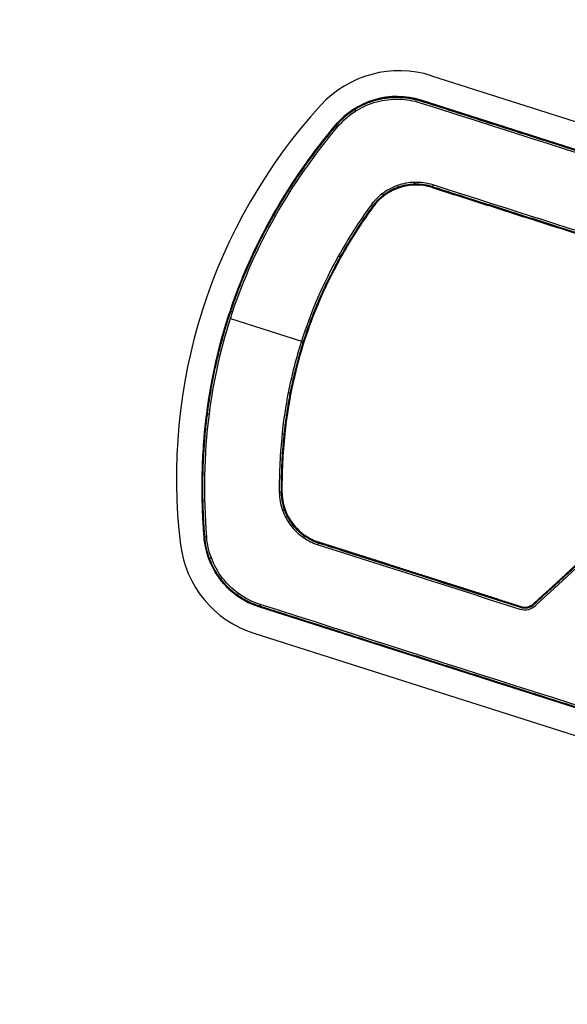
# Model space of a CAD drawing. Extents: x 114 to 2289, y 88 to 1848.
# Drawn here: x 1062 to 1082, y 1774 to 1811 of the extents above; entities that cross this region are included whole.
import ezdxf

# ---------------------------------------------------------------- set-up
doc = ezdxf.new("R2010")
doc.units = 0
doc.layers.add('RESULTAT', color=7, linetype='CONTINUOUS')

msp = doc.modelspace()

# ---------------------------------------------------------------- linework, layer by layer
at = {"layer": 'RESULTAT', "ltscale": 0.1}
for p, q in [((1077.321, 1809.143, 2.514), (1121.094, 1795.187, 2.514)), ((1070.639, 1788.183, 2.514), (1114.411, 1774.227, 2.514))]:
    msp.add_line(p, q, dxfattribs=at)
at = {"layer": 'RESULTAT'}
for p, q in [((1120.882, 1794.2, -5), (1076.927, 1808.221, -5)), ((1076.927, 1808.221, -2.5), (1120.882, 1794.2, -2.5)), ((1076.927, 1808.221), (1120.882, 1794.2)), ((1120.882, 1794.2, 2.5), (1076.927, 1808.221, 2.5)), ((1073.711, 1807.284), (1073.711, 1807.284, -5)), ((1073.711, 1807.284), (1073.711, 1807.284, 4.9)), ((1077.344, 1804.939), (1077.344, 1804.939, 4.9)), ((1075.115, 1804.205), (1075.115, 1804.205, 4.9)), ((1074.385, 1803.121), (1074.385, 1803.121, 4.9)), ((1073.504, 1801.548), (1073.504, 1801.548, 4.9)), ((1069.761, 1800.011, 5), (1072.429, 1799.16, 5)), ((1072.524, 1799.129), (1072.524, 1799.129, 4.9)), ((1071.923, 1796.59), (1071.923, 1796.59, 4.9)), ((1071.73, 1794.797), (1071.73, 1794.797, 4.9)), ((1071.698, 1793.491), (1071.698, 1793.491, 4.9)), ((1068.77, 1791.794), (1068.77, 1791.794, -5)), ((1068.77, 1791.794), (1068.77, 1791.794, 4.9)), ((1073.09, 1791.602), (1073.09, 1791.602, 4.9)), ((1070.849, 1789.167), (1070.849, 1789.167, -5)), ((1070.849, 1789.167, -5), (1114.804, 1775.146, -5)), ((1114.804, 1775.146, -2.5), (1070.849, 1789.167, -2.5)), ((1070.849, 1789.167), (1070.849, 1789.167, 4.9)), ((1114.804, 1775.146), (1070.849, 1789.167)), ((1070.849, 1789.167, 2.5), (1114.804, 1775.146, 2.5))]:
    msp.add_line(p, q, dxfattribs=at)
for centre, radius, start, end in [((909.938, 1204.148), 644.126, 69.058265, 110.941735), ((1076.016, 1805.363, -5), 3, 72.3077, 140.1867), ((1076.016, 1805.363, -2.5), 3, 72.3077, 140.1867), ((1076.016, 1805.363), 3, 72.3077, 140.1867), ((1076.016, 1805.363, 2.5), 3, 72.3077, 140.1867), ((1076.737, 1803.034), 2, 72.3077, 144.1553), ((1076.737, 1803.034, 2.5), 2, 72.3077, 144.1553), ((1073.698, 1793.507), 2, 180.4601, 252.3077), ((1073.698, 1793.507, 2.5), 2, 180.4601, 252.3077), ((1071.761, 1792.025, -5), 3, 184.4287, 252.3077), ((1071.761, 1792.025, -2.5), 3, 184.4287, 252.3077), ((1071.761, 1792.025), 3, 184.4287, 252.3077), ((1071.761, 1792.025, 2.5), 3, 184.4287, 252.3077)]:
    msp.add_arc(centre, radius, start, end, dxfattribs=at)
at = {"layer": 'RESULTAT', "ltscale": 0.1}
for centre, radius, start, end in [((1076.106, 1805.332, 2.514), 4, 72.3161, 137.683), ((1088.524, 1794.026, 2.514), 20.794, 137.6827, 186.9495), ((1071.854, 1791.994, 2.514), 4, 186.9492, 252.3161)]:
    msp.add_arc(centre, radius, start, end, dxfattribs=at)
at = {"layer": 'RESULTAT'}
for points, knots in [([(1122.961, 1791.574, 4.9), (1122.94, 1791.853, 4.9), (1122.815, 1792.418, 4.9), (1122.392, 1793.186, 4.9), (1121.737, 1793.824, 4.9), (1121.185, 1794.104, 4.9), (1120.882, 1794.2, 4.9), (1106.231, 1798.874, 4.9), (1091.579, 1803.548, 4.9), (1076.927, 1808.221, 4.9), (1076.66, 1808.307, 4.9), (1076.09, 1808.404, 4.9), (1075.219, 1808.301, 4.9), (1074.381, 1807.935, 4.9), (1073.914, 1807.528, 4.9), (1073.711, 1807.284, 4.9), (1072.831, 1806.228, 4.9), (1071.273, 1804.012, 4.9), (1069.62, 1800.328, 4.9), (1068.695, 1796.218, 4.9), (1068.65, 1793.336, 4.9), (1068.77, 1791.794, 4.9), (1068.791, 1791.514, 4.9), (1068.916, 1790.949, 4.9), (1069.34, 1790.182, 4.9), (1069.994, 1789.543, 4.9), (1070.547, 1789.264, 4.9), (1070.849, 1789.167, 4.9), (1085.501, 1784.494, 4.9), (1100.152, 1779.82, 4.9), (1114.804, 1775.146, 4.9), (1115.071, 1775.061, 4.9), (1115.642, 1774.964, 4.9), (1116.512, 1775.067, 4.9), (1117.35, 1775.432, 4.9), (1117.817, 1775.839, 4.9), (1118.02, 1776.083, 4.9), (1118.9, 1777.139, 4.9), (1120.458, 1779.355, 4.9), (1122.111, 1783.04, 4.9), (1123.037, 1787.149, 4.9), (1123.081, 1790.032, 4.9), (1122.961, 1791.574, 4.9)], [0, 0, 0, 0, 0.812663, 1.662502, 2.514707, 3.435601, 3.435601, 3.435601, 49.572663, 49.572663, 49.572663, 50.385326, 51.235165, 52.08737, 53.008264, 53.008264, 53.008264, 57.116168, 61.06514, 65.004253, 69.627559, 69.627559, 69.627559, 70.440222, 71.290061, 72.142266, 73.06316, 73.06316, 73.06316, 119.200222, 119.200222, 119.200222, 120.012885, 120.862723, 121.714929, 122.635823, 122.635823, 122.635823, 126.743727, 130.692699, 134.631812, 139.255118, 139.255118, 139.255118, 139.255118]), ([(1122.862, 1791.566, 5), (1122.841, 1791.836, 5), (1122.72, 1792.382, 5), (1122.311, 1793.124, 5), (1121.678, 1793.742, 5), (1121.144, 1794.012, 5), (1120.852, 1794.105, 5), (1106.2, 1798.779, 5), (1091.549, 1803.452, 5), (1076.897, 1808.126, 5), (1076.639, 1808.209, 5), (1076.087, 1808.302, 5), (1075.246, 1808.203, 5), (1074.436, 1807.849, 5), (1073.984, 1807.456, 5), (1073.788, 1807.22, 5), (1072.911, 1806.169, 5), (1071.36, 1803.962, 5), (1069.716, 1800.296, 5), (1068.795, 1796.207, 5), (1068.75, 1793.338, 5), (1068.87, 1791.802, 5), (1068.89, 1791.531, 5), (1069.011, 1790.985, 5), (1069.42, 1790.243, 5), (1070.053, 1789.626, 5), (1070.587, 1789.356, 5), (1070.88, 1789.263, 5), (1085.531, 1784.589, 5), (1100.183, 1779.915, 5), (1114.834, 1775.241, 5), (1115.092, 1775.159, 5), (1115.644, 1775.065, 5), (1116.486, 1775.165, 5), (1117.296, 1775.518, 5), (1117.747, 1775.911, 5), (1117.943, 1776.147, 5), (1118.82, 1777.199, 5), (1120.371, 1779.405, 5), (1122.016, 1783.071, 5), (1122.937, 1787.16, 5), (1122.981, 1790.03, 5), (1122.862, 1791.566, 5)], [0, 0, 0, 0, 0.812663, 1.662502, 2.514707, 3.435601, 3.435601, 3.435601, 49.572663, 49.572663, 49.572663, 50.385326, 51.235165, 52.08737, 53.008264, 53.008264, 53.008264, 57.116168, 61.06514, 65.004253, 69.627559, 69.627559, 69.627559, 70.440222, 71.290061, 72.142266, 73.06316, 73.06316, 73.06316, 119.200222, 119.200222, 119.200222, 120.012885, 120.862723, 121.714929, 122.635823, 122.635823, 122.635823, 126.743727, 130.692699, 134.631812, 139.255118, 139.255118, 139.255118, 139.255118]), ([(1080.638, 1789.089, 5), (1078.112, 1789.895, 5), (1075.586, 1790.7, 5), (1073.059, 1791.506, 5), (1072.862, 1791.569, 5), (1072.477, 1791.759, 5), (1072.005, 1792.207, 5), (1071.68, 1792.803, 5), (1071.599, 1793.255, 5), (1071.598, 1793.49, 5), (1071.592, 1794.221, 5), (1071.649, 1795.476, 5), (1071.933, 1797.375, 5), (1072.517, 1799.662, 5), (1073.557, 1802.039, 5), (1074.596, 1803.656, 5), (1075.034, 1804.264, 5), (1075.156, 1804.432, 5), (1075.456, 1804.739, 5), (1076.029, 1805.047, 5), (1076.696, 1805.171, 5), (1077.151, 1805.106, 5), (1077.375, 1805.035, 5), (1082.26, 1803.476, 5), (1087.145, 1801.918, 5), (1092.031, 1800.36, 5), (1092.127, 1800.329, 5), (1092.31, 1800.214, 5), (1092.46, 1799.93, 5), (1092.448, 1799.603, 5), (1092.334, 1799.419, 5), (1092.254, 1799.346, 5), (1088.578, 1795.97, 5), (1084.902, 1792.594, 5), (1081.226, 1789.218, 5), (1081.151, 1789.149, 5), (1080.959, 1789.048, 5), (1080.741, 1789.056, 5), (1080.638, 1789.089, 5)], [0, 0, 0, 0, 7.954929, 7.954929, 7.954929, 8.575982, 9.229037, 9.884141, 10.588226, 10.588226, 10.588226, 12.780561, 14.352182, 16.342893, 19.848536, 22.097559, 22.097559, 22.097559, 22.718612, 23.371667, 24.026772, 24.730856, 24.730856, 24.730856, 40.114356, 40.114356, 40.114356, 40.417819, 40.74133, 41.044792, 41.368303, 41.368303, 41.368303, 56.341068, 56.341068, 56.341068, 56.646467, 56.972048, 56.972048, 56.972048, 56.972048]), ([(1080.668, 1789.184, 4.9), (1078.142, 1789.99, 4.9), (1075.616, 1790.796, 4.9), (1073.09, 1791.602, 4.9), (1072.902, 1791.661, 4.9), (1072.535, 1791.842, 4.9), (1072.086, 1792.269, 4.9), (1071.776, 1792.837, 4.9), (1071.699, 1793.267, 4.9), (1071.698, 1793.491, 4.9), (1071.692, 1794.218, 4.9), (1071.749, 1795.467, 4.9), (1072.031, 1797.355, 4.9), (1072.612, 1799.629, 4.9), (1073.645, 1801.992, 4.9), (1074.679, 1803.6, 4.9), (1075.115, 1804.205, 4.9), (1075.231, 1804.365, 4.9), (1075.517, 1804.658, 4.9), (1076.062, 1804.952, 4.9), (1076.698, 1805.069, 4.9), (1077.132, 1805.007, 4.9), (1077.344, 1804.939, 4.9), (1082.23, 1803.381, 4.9), (1087.115, 1801.823, 4.9), (1092, 1800.264, 4.9), (1092.081, 1800.239, 4.9), (1092.233, 1800.143, 4.9), (1092.358, 1799.906, 4.9), (1092.348, 1799.634, 4.9), (1092.253, 1799.48, 4.9), (1092.187, 1799.42, 4.9), (1088.511, 1796.044, 4.9), (1084.835, 1792.668, 4.9), (1081.159, 1789.292, 4.9), (1081.096, 1789.235, 4.9), (1080.936, 1789.15, 4.9), (1080.755, 1789.156, 4.9), (1080.668, 1789.184, 4.9)], [0, 0, 0, 0, 7.954929, 7.954929, 7.954929, 8.575982, 9.229037, 9.884141, 10.588226, 10.588226, 10.588226, 12.780561, 14.352182, 16.342893, 19.848536, 22.097559, 22.097559, 22.097559, 22.718612, 23.371667, 24.026772, 24.730856, 24.730856, 24.730856, 40.114356, 40.114356, 40.114356, 40.417819, 40.74133, 41.044792, 41.368303, 41.368303, 41.368303, 56.341068, 56.341068, 56.341068, 56.646467, 56.972048, 56.972048, 56.972048, 56.972048]), ([(1075.115, 1804.205), (1074.86, 1803.852), (1074.28, 1802.992), (1073.345, 1801.326), (1072.46, 1799.15), (1071.921, 1796.863), (1071.719, 1794.964), (1071.694, 1793.927), (1071.698, 1793.491)], [1.467022, 1.467022, 1.467022, 1.467022, 2.774235, 4.578375, 7.190079, 9.801784, 11.605923, 12.913136, 12.913136, 12.913136, 12.913136]), ([(1071.698, 1793.491, 2.5), (1071.694, 1793.927, 2.5), (1071.719, 1794.964, 2.5), (1071.921, 1796.863, 2.5), (1072.46, 1799.15, 2.5), (1073.345, 1801.326, 2.5), (1074.28, 1802.992, 2.5), (1074.86, 1803.852, 2.5), (1075.115, 1804.205, 2.5)], [-12.913136, -12.913136, -12.913136, -12.913136, -11.605923, -9.801784, -7.190079, -4.578375, -2.774235, -1.467022, -1.467022, -1.467022, -1.467022])]:
    msp.add_open_spline(points, degree=3, knots=knots, dxfattribs=at)
for points, weights, knots in [([(1122.932, 1791.571, 4.971), (1122.911, 1791.848, 4.971), (1122.787, 1792.408, 4.971), (1122.368, 1793.168, 4.971), (1121.72, 1793.8, 4.971), (1121.173, 1794.077, 4.971), (1120.873, 1794.172, 4.971), (1106.222, 1798.846, 4.971), (1091.57, 1803.52, 4.971), (1076.918, 1808.193, 4.971), (1076.654, 1808.278, 4.971), (1076.089, 1808.374, 4.971), (1075.227, 1808.272, 4.971), (1074.397, 1807.91, 4.971), (1073.935, 1807.507, 4.971), (1073.734, 1807.265, 4.971), (1072.855, 1806.211, 4.971), (1071.299, 1803.998, 4.971), (1069.648, 1800.319, 4.971), (1068.724, 1796.215, 4.971), (1068.679, 1793.336, 4.971), (1068.799, 1791.796, 4.971), (1068.82, 1791.519, 4.971), (1068.944, 1790.96, 4.971), (1069.363, 1790.2, 4.971), (1070.011, 1789.567, 4.971), (1070.558, 1789.291, 4.971), (1070.858, 1789.195, 4.971), (1085.51, 1784.521, 4.971), (1100.161, 1779.848, 4.971), (1114.813, 1775.174, 4.971), (1115.077, 1775.09, 4.971), (1115.642, 1774.993, 4.971), (1116.504, 1775.095, 4.971), (1117.334, 1775.458, 4.971), (1117.796, 1775.86, 4.971), (1117.998, 1776.102, 4.971), (1118.877, 1777.157, 4.971), (1120.433, 1779.37, 4.971), (1122.083, 1783.049, 4.971), (1123.007, 1787.152, 4.971), (1123.052, 1790.031, 4.971), (1122.932, 1791.571, 4.971)], [0.853553390593, 0.853553390604, 0.853553390621, 0.85355339048, 0.853553390803, 0.853553390428, 0.853553390593, 0.853553390593, 0.853553390593, 0.853553390593, 0.85355339061, 0.853553390593, 0.853553390543, 0.853553390701, 0.853553390502, 0.853553390593, 0.853553390324, 0.853553391012, 0.853553390175, 0.853553391155, 0.853553390173, 0.853553390593, 0.853553390551, 0.853553390636, 0.853553390607, 0.853553390514, 0.853553390666, 0.853553390593, 0.853553390593, 0.853553390593, 0.853553390593, 0.853553390551, 0.853553390636, 0.853553390607, 0.853553390514, 0.853553390666, 0.853553390593, 0.853553390327, 0.853553391008, 0.853553390176, 0.853553391158, 0.85355339017, 0.853553390593], [0, 0, 0, 0, 0.812663, 1.662502, 2.514707, 3.435601, 3.435601, 3.435601, 49.572663, 49.572663, 49.572663, 50.385326, 51.235165, 52.08737, 53.008264, 53.008264, 53.008264, 57.116168, 61.06514, 65.004253, 69.627559, 69.627559, 69.627559, 70.440222, 71.290061, 72.142266, 73.06316, 73.06316, 73.06316, 119.200222, 119.200222, 119.200222, 120.012885, 120.862723, 121.714929, 122.635823, 122.635823, 122.635823, 126.743727, 130.692699, 134.631812, 139.255118, 139.255118, 139.255118, 139.255118]), ([(1080.66, 1789.156, 4.971), (1078.133, 1789.962, 4.971), (1075.607, 1790.768, 4.971), (1073.081, 1791.574, 4.971), (1072.89, 1791.634, 4.971), (1072.518, 1791.817, 4.971), (1072.062, 1792.251, 4.971), (1071.748, 1792.827, 4.971), (1071.67, 1793.264, 4.971), (1071.668, 1793.491, 4.971), (1071.663, 1794.219, 4.971), (1071.719, 1795.47, 4.971), (1072.002, 1797.361, 4.971), (1072.584, 1799.639, 4.971), (1073.619, 1802.006, 4.971), (1074.654, 1803.617, 4.971), (1075.092, 1804.222, 4.971), (1075.209, 1804.384, 4.971), (1075.499, 1804.681, 4.971), (1076.052, 1804.98, 4.971), (1076.698, 1805.099, 4.971), (1077.137, 1805.036, 4.971), (1077.353, 1804.967, 4.971), (1082.239, 1803.409, 4.971), (1087.124, 1801.851, 4.971), (1092.009, 1800.292, 4.971), (1092.094, 1800.265, 4.971), (1092.255, 1800.164, 4.971), (1092.388, 1799.913, 4.971), (1092.378, 1799.625, 4.971), (1092.277, 1799.462, 4.971), (1092.206, 1799.398, 4.971), (1088.53, 1796.022, 4.971), (1084.854, 1792.646, 4.971), (1081.178, 1789.271, 4.971), (1081.112, 1789.21, 4.971), (1080.943, 1789.12, 4.971), (1080.751, 1789.127, 4.971), (1080.66, 1789.156, 4.971)], [0.853553390593, 0.853553390593, 0.853553390593, 0.853553390593, 0.853553390577, 0.853553390593, 0.853553390642, 0.853553390489, 0.853553390681, 0.853553390593, 0.853553390593, 0.853553390593, 0.853553390593, 0.853553390593, 0.853553390593, 0.853553390593, 0.853553390593, 0.853553390634, 0.853553390552, 0.85355339058, 0.85355339067, 0.853553390524, 0.853553390593, 0.853553390593, 0.853553390593, 0.853553390593, 0.853553390587, 0.853553390602, 0.853553390591, 0.853553390591, 0.853553390595, 0.853553390593, 0.853553390593, 0.853553390593, 0.853553390593, 0.853553390603, 0.853553390596, 0.85355339058, 0.853553390593], [0, 0, 0, 0, 7.954929, 7.954929, 7.954929, 8.575982, 9.229037, 9.884141, 10.588226, 10.588226, 10.588226, 12.780561, 14.352182, 16.342893, 19.848536, 22.097559, 22.097559, 22.097559, 22.718612, 23.371667, 24.026772, 24.730856, 24.730856, 24.730856, 40.114356, 40.114356, 40.114356, 40.417819, 40.74133, 41.044792, 41.368303, 41.368303, 41.368303, 56.341068, 56.341068, 56.341068, 56.646467, 56.972048, 56.972048, 56.972048, 56.972048])]:
    msp.add_rational_spline(points, weights, degree=3, knots=knots, dxfattribs=at)
at = {"layer": 'RESULTAT', "extrusion": (-0.848123, -0.5298, -1.0834e-08)}
msp.add_rational_spline([(1074.479, 1807.823, 5), (1074.426, 1807.908, 5), (1074.426, 1807.908, 4.9)], [1, 0.707106781253, 1], degree=2, dxfattribs=at)
at = {"layer": 'RESULTAT'}
for points in [[(1073.711, 1807.284, -5), (1068.092, 1800.543, -5), (1068.77, 1791.794, -5)], [(1068.77, 1791.794, -2.5), (1068.092, 1800.543, -2.5), (1073.711, 1807.284, -2.5)], [(1068.77, 1791.794), (1068.092, 1800.543), (1073.711, 1807.284)], [(1073.711, 1807.284, 2.5), (1068.092, 1800.543, 2.5), (1068.77, 1791.794, 2.5)], [(1092, 1800.264), (1084.672, 1802.602), (1077.344, 1804.939)], [(1077.344, 1804.939, 2.5), (1084.672, 1802.602, 2.5), (1092, 1800.264, 2.5)], [(1073.09, 1791.602), (1076.879, 1790.393), (1080.668, 1789.184)], [(1080.668, 1789.184, 2.5), (1076.879, 1790.393, 2.5), (1073.09, 1791.602, 2.5)]]:
    msp.add_open_spline(points, degree=2, dxfattribs=at)
at = {"layer": 'RESULTAT', "extrusion": (-0.640288, -0.768135, 5.29847e-11)}
msp.add_rational_spline([(1073.788, 1807.22, 5), (1073.711, 1807.284, 5), (1073.711, 1807.284, 4.9)], [1, 0.707106781187, 1], degree=2, dxfattribs=at)
at = {"layer": 'RESULTAT', "extrusion": (-0.943267, -0.332036, -1.20325e-08)}
msp.add_rational_spline([(1076.039, 1805.015, 5), (1076.073, 1804.921, 5), (1076.073, 1804.921, 4.9)], [1, 0.70710678118, 1], degree=2, dxfattribs=at)
at = {"layer": 'RESULTAT', "extrusion": (-0.999649, -0.026496, -1.07579e-08)}
msp.add_rational_spline([(1076.681, 1805.133, 5), (1076.684, 1805.033, 5), (1076.684, 1805.033, 4.9)], [1, 0.707106781239, 1], degree=2, dxfattribs=at)
at = {"layer": 'RESULTAT', "extrusion": (0.952702, -0.303905, -2.85719e-12)}
msp.add_rational_spline([(1077.375, 1805.035, 5), (1077.344, 1804.939, 5), (1077.344, 1804.939, 4.9)], [1, 0.707106781187, 1], degree=2, dxfattribs=at)
at = {"layer": 'RESULTAT', "extrusion": (-0.79642, -0.604744, -1.03042e-08)}
msp.add_rational_spline([(1075.467, 1804.706, 5), (1075.527, 1804.627, 5), (1075.527, 1804.627, 4.9)], [1, 0.707106781156, 1], degree=2, dxfattribs=at)
at = {"layer": 'RESULTAT', "extrusion": (-0.58559, -0.810607, 3.68621e-12)}
msp.add_rational_spline([(1075.034, 1804.264, 5), (1075.115, 1804.205, 5), (1075.115, 1804.205, 4.9)], [1, 0.707106781187, 1], degree=2, dxfattribs=at)
at = {"layer": 'RESULTAT', "extrusion": (0.492909, 0.870081, -1.34725e-09)}
msp.add_rational_spline([(1071.446, 1803.852, 5), (1071.359, 1803.901, 5), (1071.359, 1803.901, 4.9)], [1, 0.707106781401, 1], degree=2, dxfattribs=at)
at = {"layer": 'RESULTAT', "extrusion": (-0.487378, -0.873191, 7.94163e-12)}
msp.add_rational_spline([(1073.824, 1802.37, 5), (1073.912, 1802.321, 5), (1073.912, 1802.321, 4.9)], [1, 0.707106781187, 1], degree=2, dxfattribs=at)
at = {"layer": 'RESULTAT', "extrusion": (-0.315986, -0.948764, -4.00142e-09)}
msp.add_rational_spline([(1069.84, 1800.251, 5), (1069.745, 1800.283, 5), (1069.745, 1800.283, 4.9)], [1, 0.707106780935, 1], degree=2, dxfattribs=at)
at = {"layer": 'RESULTAT', "extrusion": (-0.303911, -0.952701, 2.16619e-12)}
msp.add_rational_spline([(1072.429, 1799.16, 5), (1072.524, 1799.13, 5), (1072.524, 1799.13, 4.9)], [1, 0.707106781187, 1], degree=2, dxfattribs=at)
at = {"layer": 'RESULTAT', "extrusion": (0.192119, 0.981372, 2.23138e-12)}
msp.add_rational_spline([(1071.935, 1797.232, 5), (1072.034, 1797.213, 5), (1072.034, 1797.213, 4.9)], [1, 0.707106781187, 1], degree=2, dxfattribs=at)
at = {"layer": 'RESULTAT', "extrusion": (0.126268, 0.991996, -4.97594e-10)}
msp.add_rational_spline([(1068.969, 1796.416, 5), (1068.87, 1796.428, 5), (1068.87, 1796.428, 4.9)], [1, 0.707106781504, 1], degree=2, dxfattribs=at)
at = {"layer": 'RESULTAT', "extrusion": (0.105209, 0.99445, 4.52224e-12)}
msp.add_rational_spline([(1071.702, 1795.679, 5), (1071.801, 1795.668, 5), (1071.801, 1795.668, 4.9)], [1, 0.707106781187, 1], degree=2, dxfattribs=at)
at = {"layer": 'RESULTAT', "extrusion": (-0.00803, 0.999968, 0)}
msp.add_rational_spline([(1071.598, 1793.49, 5), (1071.698, 1793.491, 5), (1071.698, 1793.491, 4.9)], [1, 0.707106781187, 1], degree=2, dxfattribs=at)
at = {"layer": 'RESULTAT', "extrusion": (0.336614, -0.941643, 1.06529e-08)}
msp.add_rational_spline([(1071.72, 1792.8, 5), (1071.814, 1792.834, 5), (1071.814, 1792.834, 4.9)], [1, 0.707106781122, 1], degree=2, dxfattribs=at)
at = {"layer": 'RESULTAT', "extrusion": (0.609381, -0.792878, 1.19195e-08)}
msp.add_rational_spline([(1072.033, 1792.227, 5), (1072.112, 1792.288, 5), (1072.112, 1792.288, 4.9)], [1, 0.707106781218, 1], degree=2, dxfattribs=at)
at = {"layer": 'RESULTAT', "extrusion": (0.077218, -0.997014, 2.26695e-12)}
msp.add_rational_spline([(1068.87, 1791.802, 5), (1068.77, 1791.794, 5), (1068.77, 1791.794, 4.9)], [1, 0.707106781187, 1], degree=2, dxfattribs=at)
at = {"layer": 'RESULTAT', "extrusion": (0.822768, -0.568378, 1.05413e-08)}
msp.add_rational_spline([(1072.504, 1791.779, 5), (1072.561, 1791.861, 5), (1072.561, 1791.861, 4.9)], [1, 0.707106781194, 1], degree=2, dxfattribs=at)
at = {"layer": 'RESULTAT', "extrusion": (-0.952702, 0.303905, 1.47519e-12)}
msp.add_rational_spline([(1073.059, 1791.506, 5), (1073.09, 1791.602, 5), (1073.09, 1791.602, 4.9)], [1, 0.707106781187, 1], degree=2, dxfattribs=at)
at = {"layer": 'RESULTAT', "extrusion": (0.349959, -0.936765, 1.02528e-08)}
msp.add_rational_spline([(1069.044, 1791.011, 5), (1068.951, 1790.976, 5), (1068.951, 1790.976, 4.9)], [1, 0.707106781218, 1], degree=2, dxfattribs=at)
at = {"layer": 'RESULTAT', "extrusion": (0.605647, -0.795733, 1.31949e-08)}
msp.add_rational_spline([(1069.453, 1790.269, 5), (1069.374, 1790.208, 5), (1069.374, 1790.208, 4.9)], [1, 0.707106781193, 1], degree=2, dxfattribs=at)
at = {"layer": 'RESULTAT', "extrusion": (0.810174, -0.58619, 1.06955e-08)}
msp.add_rational_spline([(1070.061, 1789.676, 5), (1070.002, 1789.595, 5), (1070.002, 1789.595, 4.9)], [1, 0.707106781132, 1], degree=2, dxfattribs=at)
at = {"layer": 'RESULTAT', "extrusion": (0.952702, -0.303905, 1.93094e-11)}
msp.add_rational_spline([(1070.88, 1789.263, 5), (1070.849, 1789.167, 5), (1070.849, 1789.167, 4.9)], [1, 0.707106781187, 1], degree=2, dxfattribs=at)

doc.saveas('drawing.dxf')
